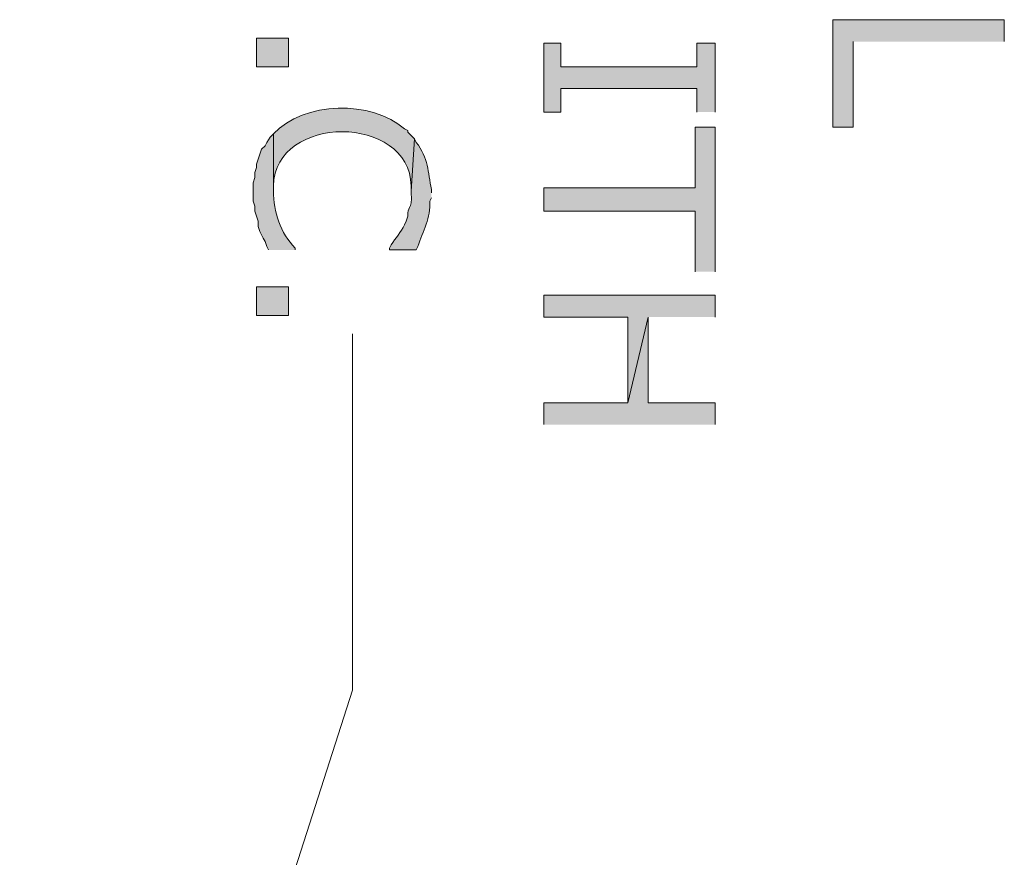
# Model space of a CAD drawing. Extents: x 17 to 595, y 17 to 775.
# Drawn here: x 459 to 494, y 574 to 604 of the extents above; entities that cross this region are included whole.
import ezdxf

# ---------------------------------------------------------------- set-up
doc = ezdxf.new("R2010")
doc.units = 0
doc.header["$MEASUREMENT"] = 0
doc.layers.add('Layer 1', color=7, linetype='Continuous', lineweight=0)

msp = doc.modelspace()

# ---------------------------------------------------------------- hatches: boundary and pattern name
at = {"layer": 'Layer 1', "true_color": 0x000000, "transparency": 33554687}
for points in [[(494.1, 603.3), (494.1, 604.08), (487.98, 604.08), (487.98, 600.24), (488.7, 600.24), (488.7, 603.3)], [(483.78, 600.78), (483.78, 603.24), (483.12, 603.24), (483.12, 602.4), (478.26, 602.4), (478.26, 603.24), (477.66, 603.24), (477.66, 600.78), (478.26, 600.78), (478.26, 601.62), (483.12, 601.62), (483.12, 600.78)], [(483.78, 595.08), (483.78, 600.24), (483.06, 600.24), (483.06, 598.08), (477.66, 598.08), (477.66, 597.24), (483.06, 597.24), (483.06, 595.08)], [(483.78, 593.46), (483.78, 594.24), (477.66, 594.24), (477.66, 593.46), (480.66, 593.46), (480.66, 590.4), (481.38, 593.46)], [(483.78, 589.62), (483.78, 590.4), (481.38, 590.4), (481.38, 593.46), (480.66, 590.4), (477.66, 590.4), (477.66, 589.62)]]:
    msp.add_hatch(color=18, dxfattribs=at).paths.add_polyline_path(points)
h = msp.add_hatch(color=18, dxfattribs=at)
h.dxf.hatch_style = 2
h.paths.add_polyline_path([(467.4, 602.4), (468.54, 602.4), (468.54, 603.42), (467.4, 603.42)])
h = msp.add_hatch(color=18, dxfattribs=at)
edge = h.paths.add_edge_path()
edge.add_spline(control_points=[(473.04, 599.82), (473.04, 599.82), (472.8, 600.06), (472.8, 600.06), (472.8, 600.06), (472.8, 600.12), (472.8, 600.12), (472.8, 600.12), (472.68, 600.18), (472.68, 600.18), (471.513, 601.228), (469.083, 601.161), (468, 600), (468, 600), (468, 597.96), (468, 597.96), (468, 597.96), (468, 598.14), (468, 598.14), (468.061, 600.726), (472.859, 600.722), (472.92, 598.14), (472.92, 598.14), (472.92, 597.96), (472.92, 597.96)], knot_values=[0, 0, 0, 0, 1, 1, 1, 2, 2, 2, 3, 3, 3, 4, 4, 4, 5, 5, 5, 6, 6, 6, 7, 7, 7, 8, 8, 8, 8], degree=3, periodic=0)
edge.add_line((472.92, 597.96), (473.04, 599.82))
h = msp.add_hatch(color=18, dxfattribs=at)
edge = h.paths.add_edge_path()
edge.add_spline(control_points=[(468.78, 595.86), (468.78, 595.86), (468.78, 595.92), (468.78, 595.92), (468.246, 596.466), (468.009, 597.219), (468, 597.96), (468, 597.96), (468, 600), (468, 600), (468, 600), (467.88, 599.88), (467.88, 599.88), (467.88, 599.88), (467.76, 599.7), (467.76, 599.7), (467.76, 599.7), (467.7, 599.58), (467.7, 599.58), (467.7, 599.58), (467.58, 599.46), (467.58, 599.46), (467.58, 599.46), (467.52, 599.28), (467.52, 599.28), (467.52, 599.28), (467.46, 599.1), (467.46, 599.1), (467.46, 599.1), (467.4, 598.92), (467.4, 598.92), (467.4, 598.92), (467.4, 598.8), (467.4, 598.8), (467.4, 598.8), (467.34, 598.62), (467.34, 598.62), (467.34, 598.62), (467.34, 598.44), (467.34, 598.44), (467.34, 598.44), (467.28, 598.26), (467.28, 598.26), (467.28, 598.26), (467.28, 597.6), (467.28, 597.6), (467.28, 597.6), (467.34, 597.42), (467.34, 597.42), (467.34, 597.42), (467.34, 597.24), (467.34, 597.24), (467.34, 597.24), (467.46, 596.88), (467.46, 596.88), (467.46, 596.88), (467.46, 596.7), (467.46, 596.7), (467.46, 596.7), (467.52, 596.52), (467.52, 596.52), (467.52, 596.52), (467.58, 596.4), (467.58, 596.4), (467.58, 596.4), (467.64, 596.28), (467.64, 596.28), (467.64, 596.28), (467.7, 596.16), (467.7, 596.16), (467.7, 596.16), (467.76, 595.98), (467.76, 595.98), (467.76, 595.98), (467.82, 595.86), (467.82, 595.86)], knot_values=[0, 0, 0, 0, 1, 1, 1, 2, 2, 2, 3, 3, 3, 4, 4, 4, 5, 5, 5, 6, 6, 6, 7, 7, 7, 8, 8, 8, 9, 9, 9, 10, 10, 10, 11, 11, 11, 12, 12, 12, 13, 13, 13, 14, 14, 14, 15, 15, 15, 16, 16, 16, 17, 17, 17, 18, 18, 18, 19, 19, 19, 20, 20, 20, 21, 21, 21, 22, 22, 22, 23, 23, 23, 24, 24, 24, 25, 25, 25, 25], degree=3, periodic=0)
edge.add_line((467.82, 595.86), (468.78, 595.86))
h = msp.add_hatch(color=18, dxfattribs=at)
edge = h.paths.add_edge_path()
edge.add_spline(control_points=[(473.64, 597.9), (473.64, 597.9), (473.64, 598.02), (473.64, 598.02), (473.518, 598.644), (473.537, 599.136), (473.1, 599.7), (473.1, 599.7), (473.04, 599.82), (473.04, 599.82), (473.04, 599.82), (472.92, 597.96), (472.92, 597.96), (472.92, 597.96), (472.92, 597.9), (472.92, 597.9), (472.971, 597.229), (472.757, 597.441), (472.8, 597.06), (472.8, 597.06), (472.74, 596.88), (472.74, 596.88), (472.74, 596.88), (472.68, 596.76), (472.68, 596.76), (472.562, 596.488), (472.364, 596.28), (472.2, 596.04), (472.2, 596.04), (472.14, 595.92), (472.14, 595.92), (472.14, 595.92), (472.14, 595.86), (472.14, 595.86), (472.14, 595.86), (473.1, 595.86), (473.1, 595.86), (473.1, 595.86), (473.16, 595.98), (473.16, 595.98), (473.325, 596.519), (473.64, 597.018), (473.58, 597.6), (473.58, 597.6), (473.64, 597.72), (473.64, 597.72)], knot_values=[0, 0, 0, 0, 1, 1, 1, 2, 2, 2, 3, 3, 3, 4, 4, 4, 5, 5, 5, 6, 6, 6, 7, 7, 7, 8, 8, 8, 9, 9, 9, 10, 10, 10, 11, 11, 11, 12, 12, 12, 13, 13, 13, 14, 14, 14, 15, 15, 15, 15], degree=3, periodic=0)
edge.add_line((473.64, 597.72), (473.64, 597.9))
h = msp.add_hatch(color=18, dxfattribs=at)
h.dxf.hatch_style = 2
h.paths.add_polyline_path([(467.4, 593.52), (468.54, 593.52), (468.54, 594.54), (467.4, 594.54)])

# ---------------------------------------------------------------- linework, layer by layer
at = {"layer": 'Layer 1'}
for points in [[(494.1, 603.3), (494.1, 604.08), (487.98, 604.08), (487.98, 600.24), (488.7, 600.24), (488.7, 603.3)], [(483.78, 600.78), (483.78, 603.24), (483.12, 603.24), (483.12, 602.4), (478.26, 602.4), (478.26, 603.24), (477.66, 603.24), (477.66, 600.78), (478.26, 600.78), (478.26, 601.62), (483.12, 601.62), (483.12, 600.78)], [(483.78, 595.08), (483.78, 600.24), (483.06, 600.24), (483.06, 598.08), (477.66, 598.08), (477.66, 597.24), (483.06, 597.24), (483.06, 595.08)], [(483.78, 593.46), (483.78, 594.24), (477.66, 594.24), (477.66, 593.46), (480.66, 593.46), (480.66, 590.4), (481.38, 593.46)], [(483.78, 589.62), (483.78, 590.4), (481.38, 590.4), (481.38, 593.46), (480.66, 590.4), (477.66, 590.4), (477.66, 589.62)]]:
    msp.add_lwpolyline(points, dxfattribs=at)
for points in [[(467.4, 602.4), (468.54, 602.4), (468.54, 603.42), (467.4, 603.42)], [(467.4, 593.52), (468.54, 593.52), (468.54, 594.54), (467.4, 594.54)]]:
    msp.add_lwpolyline(points, close=True, dxfattribs=at)
at = {"layer": 'Layer 1', "color": 18, "lineweight": 15, "true_color": 0x000000}
msp.add_lwpolyline([(458.94, 543.12), (470.82, 580.14), (470.82, 592.86)], dxfattribs=at)
at = {"layer": 'Layer 1'}
for points, knots in [([(473.04, 599.82), (473.04, 599.82), (472.8, 600.06), (472.8, 600.06), (472.8, 600.06), (472.8, 600.12), (472.8, 600.12), (472.8, 600.12), (472.68, 600.18), (472.68, 600.18), (471.513, 601.228), (469.083, 601.161), (468, 600), (468, 600), (468, 597.96), (468, 597.96), (468, 597.96), (468, 598.14), (468, 598.14), (468.061, 600.726), (472.859, 600.722), (472.92, 598.14), (472.92, 598.14), (472.92, 597.96), (472.92, 597.96)], [0, 0, 0, 0, 1, 1, 1, 2, 2, 2, 3, 3, 3, 4, 4, 4, 5, 5, 5, 6, 6, 6, 7, 7, 7, 8, 8, 8, 8]), ([(468.78, 595.86), (468.78, 595.86), (468.78, 595.92), (468.78, 595.92), (468.246, 596.466), (468.009, 597.219), (468, 597.96), (468, 597.96), (468, 600), (468, 600), (468, 600), (467.88, 599.88), (467.88, 599.88), (467.88, 599.88), (467.76, 599.7), (467.76, 599.7), (467.76, 599.7), (467.7, 599.58), (467.7, 599.58), (467.7, 599.58), (467.58, 599.46), (467.58, 599.46), (467.58, 599.46), (467.52, 599.28), (467.52, 599.28), (467.52, 599.28), (467.46, 599.1), (467.46, 599.1), (467.46, 599.1), (467.4, 598.92), (467.4, 598.92), (467.4, 598.92), (467.4, 598.8), (467.4, 598.8), (467.4, 598.8), (467.34, 598.62), (467.34, 598.62), (467.34, 598.62), (467.34, 598.44), (467.34, 598.44), (467.34, 598.44), (467.28, 598.26), (467.28, 598.26), (467.28, 598.26), (467.28, 597.6), (467.28, 597.6), (467.28, 597.6), (467.34, 597.42), (467.34, 597.42), (467.34, 597.42), (467.34, 597.24), (467.34, 597.24), (467.34, 597.24), (467.46, 596.88), (467.46, 596.88), (467.46, 596.88), (467.46, 596.7), (467.46, 596.7), (467.46, 596.7), (467.52, 596.52), (467.52, 596.52), (467.52, 596.52), (467.58, 596.4), (467.58, 596.4), (467.58, 596.4), (467.64, 596.28), (467.64, 596.28), (467.64, 596.28), (467.7, 596.16), (467.7, 596.16), (467.7, 596.16), (467.76, 595.98), (467.76, 595.98), (467.76, 595.98), (467.82, 595.86), (467.82, 595.86)], [0, 0, 0, 0, 1, 1, 1, 2, 2, 2, 3, 3, 3, 4, 4, 4, 5, 5, 5, 6, 6, 6, 7, 7, 7, 8, 8, 8, 9, 9, 9, 10, 10, 10, 11, 11, 11, 12, 12, 12, 13, 13, 13, 14, 14, 14, 15, 15, 15, 16, 16, 16, 17, 17, 17, 18, 18, 18, 19, 19, 19, 20, 20, 20, 21, 21, 21, 22, 22, 22, 23, 23, 23, 24, 24, 24, 25, 25, 25, 25]), ([(473.64, 597.9), (473.64, 597.9), (473.64, 598.02), (473.64, 598.02), (473.518, 598.644), (473.537, 599.136), (473.1, 599.7), (473.1, 599.7), (473.04, 599.82), (473.04, 599.82), (473.04, 599.82), (472.92, 597.96), (472.92, 597.96), (472.92, 597.96), (472.92, 597.9), (472.92, 597.9), (472.971, 597.229), (472.757, 597.441), (472.8, 597.06), (472.8, 597.06), (472.74, 596.88), (472.74, 596.88), (472.74, 596.88), (472.68, 596.76), (472.68, 596.76), (472.562, 596.488), (472.364, 596.28), (472.2, 596.04), (472.2, 596.04), (472.14, 595.92), (472.14, 595.92), (472.14, 595.92), (472.14, 595.86), (472.14, 595.86), (472.14, 595.86), (473.1, 595.86), (473.1, 595.86), (473.1, 595.86), (473.16, 595.98), (473.16, 595.98), (473.325, 596.519), (473.64, 597.018), (473.58, 597.6), (473.58, 597.6), (473.64, 597.72), (473.64, 597.72)], [0, 0, 0, 0, 1, 1, 1, 2, 2, 2, 3, 3, 3, 4, 4, 4, 5, 5, 5, 6, 6, 6, 7, 7, 7, 8, 8, 8, 9, 9, 9, 10, 10, 10, 11, 11, 11, 12, 12, 12, 13, 13, 13, 14, 14, 14, 15, 15, 15, 15])]:
    msp.add_open_spline(points, degree=3, knots=knots, dxfattribs=at)

doc.saveas('drawing.dxf')
